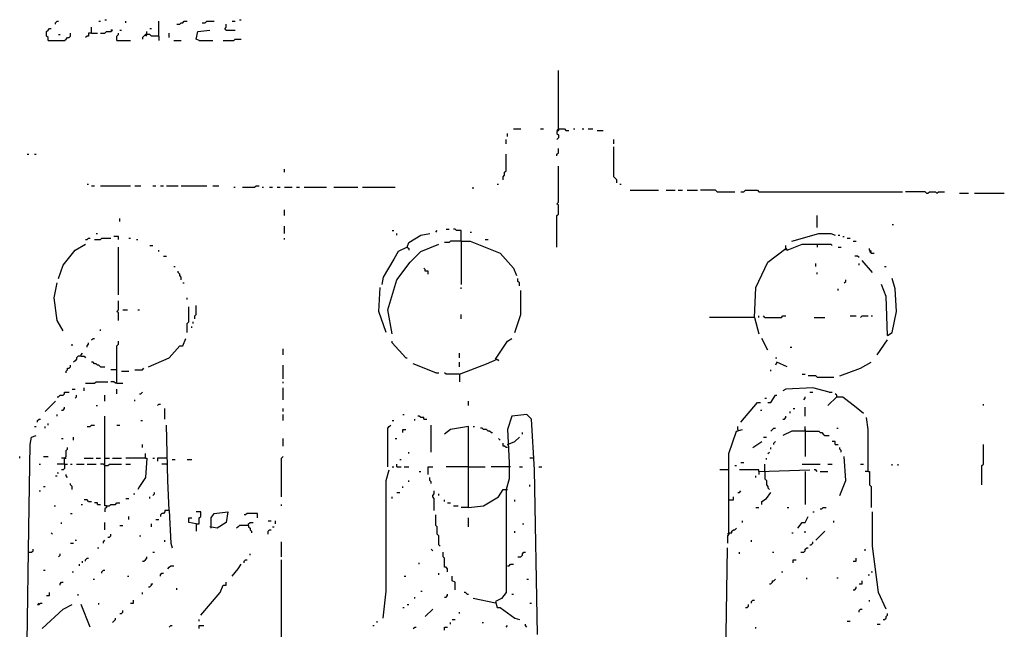
# Model space of a CAD drawing. Extents: x 0 to 8.17, y 0 to 6.3.
# Drawn here: x 0.9 to 1.75, y 1.56 to 2.09 of the extents above; entities that cross this region are included whole.
import ezdxf

# ---------------------------------------------------------------- set-up
doc = ezdxf.new("R2010")
doc.units = 0

msp = doc.modelspace()

# ---------------------------------------------------------------- linework, layer by layer
at = {"layer": 'R2V', "color": 0}
for points in [[(0.934109, 2.085271, 0), (0.934109, 2.086563, 0), (0.935401, 2.087855, 0), (0.936693, 2.087855, 0)], [(0.971576, 2.087855, 0), (0.972868, 2.087855, 0)], [(0.976744, 2.089147, 0), (0.978036, 2.089147, 0)], [(0.994832, 2.086563, 0), (0.994832, 2.087855, 0)], [(1.023256, 2.074935, 0), (1.023256, 2.087855, 0)], [(1.03876, 2.085271, 0), (1.041344, 2.085271, 0), (1.042636, 2.086563, 0), (1.043928, 2.086563, 0), (1.04522, 2.087855, 0), (1.047804, 2.087855, 0)], [(1.060724, 2.086563, 0), (1.063307, 2.086563, 0), (1.064599, 2.087855, 0), (1.071059, 2.087855, 0)], [(1.081395, 2.080103, 0), (1.080103, 2.081395, 0), (1.081395, 2.082687, 0), (1.081395, 2.085271, 0)], [(1.086563, 2.087855, 0), (1.089147, 2.087855, 0)], [(1.093023, 2.089147, 0), (1.094315, 2.089147, 0)], [(0.927649, 2.071059, 0), (0.927649, 2.073643, 0), (0.926357, 2.074935, 0), (0.926357, 2.078811, 0), (0.927649, 2.080103, 0), (0.928941, 2.081395, 0), (0.930233, 2.081395, 0)], [(0.927649, 2.071059, 0), (0.94186, 2.071059, 0), (0.943152, 2.072351, 0), (0.944444, 2.073643, 0), (0.945736, 2.073643, 0), (0.947028, 2.074935, 0), (0.947028, 2.077519, 0)], [(0.936693, 2.076227, 0), (0.937984, 2.076227, 0)], [(0.965116, 2.077519, 0), (0.962532, 2.077519, 0), (0.962532, 2.074935, 0), (0.96124, 2.074935, 0), (0.959948, 2.073643, 0)], [(0.965116, 2.077519, 0), (0.965116, 2.082687, 0)], [(0.965116, 2.077519, 0), (0.970284, 2.077519, 0)], [(0.972868, 2.077519, 0), (0.976744, 2.077519, 0), (0.978036, 2.078811, 0), (0.981912, 2.078811, 0), (0.983204, 2.080103, 0), (0.981912, 2.080103, 0)], [(0.98708, 2.071059, 0), (0.98708, 2.074935, 0), (0.988372, 2.076227, 0), (0.988372, 2.077519, 0)], [(0.989664, 2.080103, 0), (0.990956, 2.080103, 0)], [(1.023256, 2.074935, 0), (1.016796, 2.074935, 0), (1.015504, 2.076227, 0), (1.011628, 2.076227, 0), (1.010336, 2.074935, 0), (1.009044, 2.073643, 0), (1.009044, 2.072351, 0)], [(1.01292, 2.076227, 0), (1.011628, 2.074935, 0)], [(1.01292, 2.076227, 0), (1.01292, 2.078811, 0)], [(1.015504, 2.081395, 0), (1.016796, 2.081395, 0)], [(1.023256, 2.074935, 0), (1.023256, 2.071059, 0)], [(1.0323, 2.073643, 0), (1.0323, 2.077519, 0)], [(1.05814, 2.071059, 0), (1.055556, 2.072351, 0), (1.056848, 2.078811, 0), (1.067183, 2.080103, 0)], [(1.081395, 2.080103, 0), (1.089147, 2.080103, 0)], [(0.98708, 2.071059, 0), (0.998708, 2.071059, 0)], [(1.036176, 2.071059, 0), (1.042636, 2.071059, 0)], [(1.05814, 2.071059, 0), (1.069767, 2.071059, 0)], [(1.078811, 2.071059, 0), (1.087855, 2.071059, 0), (1.089147, 2.072351, 0), (1.094315, 2.072351, 0)], [(1.368217, 1.994832, 0), (1.368217, 2.04522, 0)], [(1.324289, 1.988372, 0), (1.324289, 1.990956, 0)], [(1.329457, 1.994832, 0), (1.335917, 1.994832, 0)], [(1.352713, 1.994832, 0), (1.355297, 1.994832, 0)], [(1.368217, 1.994832, 0), (1.368217, 1.99354, 0), (1.366925, 1.992248, 0), (1.366925, 1.990956, 0), (1.368217, 1.989664, 0), (1.368217, 1.98708, 0), (1.366925, 1.985788, 0)], [(1.368217, 1.994832, 0), (1.366925, 1.99354, 0)], [(1.368217, 1.994832, 0), (1.373385, 1.994832, 0), (1.374677, 1.99354, 0), (1.377261, 1.99354, 0)], [(1.381137, 1.994832, 0), (1.382429, 1.994832, 0)], [(1.388889, 1.994832, 0), (1.390181, 1.994832, 0)], [(1.394057, 1.994832, 0), (1.397933, 1.994832, 0)], [(1.401809, 1.99354, 0), (1.406977, 1.99354, 0)], [(1.322997, 1.981912, 0), (1.322997, 1.985788, 0)], [(1.416021, 1.981912, 0), (1.416021, 1.985788, 0)], [(0.909561, 1.972868, 0), (0.910853, 1.972868, 0)], [(0.916021, 1.972868, 0), (0.917313, 1.972868, 0)], [(1.320413, 1.950904, 0), (1.320413, 1.953488, 0), (1.321705, 1.95478, 0), (1.321705, 1.957364, 0), (1.322997, 1.958656, 0), (1.322997, 1.972868, 0)], [(1.366925, 1.971576, 0), (1.366925, 1.972868, 0), (1.368217, 1.97416, 0), (1.368217, 1.978036, 0)], [(1.418605, 1.94832, 0), (1.418605, 1.950904, 0), (1.417313, 1.952196, 0), (1.416021, 1.953488, 0), (1.416021, 1.979328, 0)], [(1.131783, 1.957364, 0), (1.131783, 1.959948, 0)], [(1.366925, 1.892765, 0), (1.366925, 1.919897, 0), (1.368217, 1.921189, 0), (1.368217, 1.928941, 0), (1.366925, 1.930233, 0), (1.368217, 1.931525, 0), (1.368217, 1.962532, 0)], [(0.96124, 1.947028, 0), (0.962532, 1.947028, 0)], [(1.315245, 1.947028, 0), (1.316537, 1.947028, 0)], [(1.421189, 1.947028, 0), (1.422481, 1.947028, 0)], [(0.965116, 1.945736, 0), (0.9677, 1.945736, 0)], [(0.972868, 1.945736, 0), (0.998708, 1.945736, 0)], [(1.002584, 1.945736, 0), (1.007752, 1.945736, 0)], [(1.018088, 1.945736, 0), (1.020672, 1.945736, 0)], [(1.024548, 1.945736, 0), (1.027132, 1.945736, 0)], [(1.029716, 1.945736, 0), (1.040052, 1.945736, 0)], [(1.042636, 1.945736, 0), (1.064599, 1.945736, 0)], [(1.069767, 1.945736, 0), (1.074935, 1.945736, 0)], [(1.087855, 1.944444, 0), (1.089147, 1.944444, 0)], [(1.095607, 1.944444, 0), (1.105943, 1.944444, 0), (1.107235, 1.945736, 0), (1.109819, 1.945736, 0)], [(1.112403, 1.944444, 0), (1.113695, 1.944444, 0)], [(1.118863, 1.944444, 0), (1.121447, 1.944444, 0)], [(1.125323, 1.944444, 0), (1.127907, 1.944444, 0)], [(1.131783, 1.944444, 0), (1.138243, 1.944444, 0)], [(1.142119, 1.944444, 0), (1.144703, 1.944444, 0)], [(1.148579, 1.944444, 0), (1.167959, 1.944444, 0)], [(1.174419, 1.944444, 0), (1.19509, 1.944444, 0)], [(1.198966, 1.944444, 0), (1.22739, 1.944444, 0)], [(1.294574, 1.943152, 0), (1.294574, 1.944444, 0)], [(1.430233, 1.94186, 0), (1.45478, 1.94186, 0)], [(1.46124, 1.94186, 0), (1.468992, 1.94186, 0)], [(1.471576, 1.94186, 0), (1.475452, 1.94186, 0)], [(1.479328, 1.94186, 0), (1.488372, 1.94186, 0)], [(1.505168, 1.940568, 0), (1.503876, 1.94186, 0), (1.490956, 1.94186, 0)], [(1.505168, 1.940568, 0), (1.520672, 1.940568, 0)], [(1.52584, 1.940568, 0), (1.528424, 1.940568, 0), (1.529716, 1.94186, 0), (1.540052, 1.94186, 0), (1.541344, 1.940568, 0), (1.665375, 1.940568, 0)], [(1.686047, 1.939276, 0), (1.684755, 1.940568, 0), (1.667959, 1.940568, 0)], [(1.686047, 1.939276, 0), (1.687339, 1.939276, 0), (1.68863, 1.940568, 0), (1.693798, 1.940568, 0), (1.69509, 1.939276, 0), (1.696382, 1.940568, 0), (1.70155, 1.940568, 0)], [(1.71447, 1.939276, 0), (1.722222, 1.939276, 0)], [(1.72739, 1.939276, 0), (1.75323, 1.939276, 0)], [(1.131783, 1.919897, 0), (1.131783, 1.925065, 0)], [(0.989664, 1.914729, 0), (0.989664, 1.917313, 0)], [(1.591731, 1.909561, 0), (1.591731, 1.919897, 0)], [(0.968992, 1.904393, 0), (0.970284, 1.904393, 0)], [(1.131783, 1.904393, 0), (1.131783, 1.910853, 0)], [(1.224806, 1.906977, 0), (1.226098, 1.906977, 0)], [(1.228682, 1.903101, 0), (1.228682, 1.904393, 0)], [(1.237726, 1.892765, 0), (1.239018, 1.896641, 0), (1.249354, 1.903101, 0), (1.257106, 1.904393, 0)], [(1.262274, 1.905685, 0), (1.263566, 1.906977, 0)], [(1.271318, 1.908269, 0), (1.273902, 1.908269, 0)], [(1.284238, 1.897933, 0), (1.284238, 1.906977, 0), (1.280362, 1.906977, 0), (1.27907, 1.908269, 0), (1.277778, 1.908269, 0)], [(1.29199, 1.905685, 0), (1.293282, 1.905685, 0)], [(1.569767, 1.897933, 0), (1.593023, 1.904393, 0), (1.603359, 1.904393, 0), (1.607235, 1.903101, 0)], [(1.656331, 1.912145, 0), (1.657623, 1.912145, 0)], [(0.959948, 1.899225, 0), (0.96124, 1.899225, 0), (0.962532, 1.900517, 0), (0.963824, 1.900517, 0)], [(0.9677, 1.899225, 0), (0.972868, 1.899225, 0), (0.97416, 1.900517, 0), (0.981912, 1.900517, 0)], [(0.988372, 1.899225, 0), (0.988372, 1.901809, 0), (0.984496, 1.901809, 0)], [(0.997416, 1.900517, 0), (0.998708, 1.900517, 0)], [(1.003876, 1.899225, 0), (1.005168, 1.899225, 0)], [(1.131783, 1.899225, 0), (1.131783, 1.900517, 0)], [(1.284238, 1.897933, 0), (1.275194, 1.897933, 0), (1.273902, 1.896641, 0), (1.270026, 1.896641, 0)], [(1.284238, 1.897933, 0), (1.29199, 1.897933, 0), (1.317829, 1.887597, 0), (1.329457, 1.874677, 0), (1.332041, 1.868217, 0)], [(1.284238, 1.897933, 0), (1.284238, 1.860465, 0)], [(1.30491, 1.899225, 0), (1.307494, 1.899225, 0)], [(1.609819, 1.903101, 0), (1.611111, 1.903101, 0)], [(1.613695, 1.901809, 0), (1.614987, 1.901809, 0)], [(1.617571, 1.900517, 0), (1.620155, 1.900517, 0)], [(1.622739, 1.897933, 0), (1.625323, 1.897933, 0)], [(0.936693, 1.865633, 0), (0.940568, 1.877261, 0), (0.950904, 1.890181, 0), (0.959948, 1.895349, 0)], [(0.988372, 1.851421, 0), (0.988372, 1.892765, 0)], [(1.015504, 1.894057, 0), (1.018088, 1.894057, 0)], [(1.023256, 1.888889, 0), (1.023256, 1.890181, 0)], [(1.237726, 1.892765, 0), (1.229974, 1.888889, 0), (1.226098, 1.882429, 0), (1.217054, 1.866925, 0), (1.215762, 1.860465, 0)], [(1.224806, 1.817829, 0), (1.22093, 1.838501, 0), (1.228682, 1.864341, 0), (1.24031, 1.879845, 0), (1.249354, 1.888889, 0), (1.264858, 1.895349, 0)], [(1.237726, 1.892765, 0), (1.239018, 1.891473, 0), (1.239018, 1.890181, 0)], [(1.537468, 1.832041, 0), (1.53876, 1.857881, 0), (1.549096, 1.879845, 0), (1.564599, 1.891473, 0), (1.565891, 1.890181, 0), (1.578811, 1.895349, 0), (1.603359, 1.895349, 0), (1.604651, 1.894057, 0)], [(1.564599, 1.891473, 0), (1.564599, 1.894057, 0)], [(1.564599, 1.891473, 0), (1.564599, 1.890181, 0)], [(1.591731, 1.895349, 0), (1.591731, 1.892765, 0)], [(1.609819, 1.892765, 0), (1.612403, 1.892765, 0)], [(1.638243, 1.887597, 0), (1.638243, 1.888889, 0), (1.636951, 1.890181, 0), (1.636951, 1.891473, 0)], [(1.638243, 1.887597, 0), (1.636951, 1.888889, 0)], [(1.638243, 1.887597, 0), (1.640827, 1.887597, 0)], [(1.027132, 1.885013, 0), (1.029716, 1.885013, 0)], [(1.627907, 1.883721, 0), (1.626615, 1.885013, 0), (1.624031, 1.885013, 0)], [(1.639535, 1.870801, 0), (1.630491, 1.881137, 0)], [(1.036176, 1.875969, 0), (1.037468, 1.875969, 0)], [(1.042636, 1.864341, 0), (1.042636, 1.866925, 0), (1.041344, 1.868217, 0), (1.041344, 1.869509, 0), (1.040052, 1.870801, 0), (1.040052, 1.872093, 0)], [(1.255814, 1.869509, 0), (1.255814, 1.872093, 0), (1.25323, 1.872093, 0), (1.25323, 1.873385, 0), (1.251938, 1.874677, 0)], [(1.590439, 1.875969, 0), (1.590439, 1.878553, 0)], [(1.591731, 1.869509, 0), (1.591731, 1.870801, 0)], [(1.627907, 1.877261, 0), (1.627907, 1.878553, 0)], [(1.649871, 1.875969, 0), (1.651163, 1.875969, 0)], [(1.334625, 1.859173, 0), (1.334625, 1.861757, 0), (1.333333, 1.863049, 0), (1.333333, 1.865633, 0)], [(1.614987, 1.861757, 0), (1.616279, 1.863049, 0), (1.616279, 1.864341, 0)], [(1.652455, 1.816537, 0), (1.656331, 1.819121, 0), (1.660207, 1.837209, 0), (1.658915, 1.856589, 0), (1.656331, 1.865633, 0)], [(0.940568, 1.820413, 0), (0.935401, 1.829457, 0), (0.932817, 1.848837, 0), (0.935401, 1.861757, 0)], [(1.043928, 1.861757, 0), (1.04522, 1.861757, 0)], [(1.219638, 1.819121, 0), (1.213178, 1.837209, 0), (1.21447, 1.857881, 0)], [(1.284238, 1.856589, 0), (1.284238, 1.857881, 0)], [(1.330749, 1.819121, 0), (1.335917, 1.834625, 0), (1.335917, 1.855297, 0)], [(1.609819, 1.855297, 0), (1.609819, 1.856589, 0)], [(1.652455, 1.816537, 0), (1.651163, 1.850129, 0), (1.647287, 1.860465, 0)], [(0.988372, 1.829457, 0), (0.988372, 1.835917, 0), (0.98708, 1.837209, 0), (0.988372, 1.838501, 0), (0.988372, 1.846253, 0)], [(1.047804, 1.847545, 0), (1.047804, 1.848837, 0)], [(0.992248, 1.838501, 0), (0.996124, 1.838501, 0)], [(1.005168, 1.838501, 0), (1.00646, 1.838501, 0)], [(1.047804, 1.819121, 0), (1.047804, 1.826873, 0), (1.049096, 1.828165, 0), (1.049096, 1.841085, 0)], [(1.054264, 1.830749, 0), (1.054264, 1.833333, 0), (1.055556, 1.834625, 0), (1.055556, 1.842377, 0)], [(1.052972, 1.826873, 0), (1.052972, 1.828165, 0)], [(1.284238, 1.830749, 0), (1.284238, 1.834625, 0)], [(1.537468, 1.832041, 0), (1.498708, 1.832041, 0)], [(1.537468, 1.832041, 0), (1.541344, 1.817829, 0)], [(1.541344, 1.832041, 0), (1.541344, 1.833333, 0)], [(1.546512, 1.832041, 0), (1.54522, 1.833333, 0)], [(1.546512, 1.832041, 0), (1.560724, 1.832041, 0), (1.562016, 1.833333, 0), (1.564599, 1.833333, 0)], [(1.589147, 1.832041, 0), (1.598191, 1.832041, 0)], [(1.620155, 1.833333, 0), (1.625323, 1.833333, 0)], [(1.629199, 1.832041, 0), (1.630491, 1.833333, 0), (1.635659, 1.833333, 0)], [(1.638243, 1.833333, 0), (1.639535, 1.833333, 0)], [(0.972868, 1.820413, 0), (0.972868, 1.821705, 0)], [(1.05168, 1.822997, 0), (1.05168, 1.824289, 0)], [(0.965116, 1.812661, 0), (0.966408, 1.813953, 0), (0.9677, 1.813953, 0)], [(0.98708, 1.775194, 0), (0.98708, 1.807494, 0), (0.988372, 1.808786, 0), (0.988372, 1.81137, 0)], [(1.014212, 1.789406, 0), (1.0323, 1.797158, 0), (1.041344, 1.807494, 0), (1.043928, 1.807494, 0), (1.046512, 1.813953, 0)], [(1.236434, 1.797158, 0), (1.224806, 1.810078, 0), (1.224806, 1.81137, 0)], [(1.313953, 1.795866, 0), (1.324289, 1.81137, 0), (1.328165, 1.813953, 0)], [(1.549096, 1.803618, 0), (1.543928, 1.813953, 0)], [(1.643411, 1.799742, 0), (1.652455, 1.812661, 0)], [(0.94832, 1.807494, 0), (0.94832, 1.808786, 0)], [(0.96124, 1.806202, 0), (0.96124, 1.807494, 0), (0.962532, 1.808786, 0), (0.962532, 1.810078, 0)], [(1.130491, 1.799742, 0), (1.130491, 1.80491, 0)], [(1.568475, 1.806202, 0), (1.569767, 1.806202, 0)], [(0.956072, 1.79845, 0), (0.953488, 1.79845, 0), (0.952196, 1.797158, 0), (0.952196, 1.795866, 0), (0.950904, 1.794574, 0), (0.949612, 1.793282, 0)], [(0.956072, 1.79845, 0), (0.956072, 1.799742, 0), (0.957364, 1.801034, 0)], [(0.956072, 1.79845, 0), (0.958656, 1.79845, 0), (0.959948, 1.797158, 0)], [(1.236434, 1.797158, 0), (1.237726, 1.797158, 0)], [(1.282946, 1.797158, 0), (1.282946, 1.801034, 0)], [(1.282946, 1.782946, 0), (1.306202, 1.79199, 0), (1.315245, 1.795866, 0), (1.316537, 1.794574, 0)], [(1.555556, 1.797158, 0), (1.556848, 1.797158, 0)], [(0.943152, 1.784238, 0), (0.943152, 1.78553, 0), (0.944444, 1.786822, 0), (0.944444, 1.788114, 0), (0.945736, 1.788114, 0), (0.947028, 1.789406, 0), (0.947028, 1.790698, 0)], [(0.972868, 1.789406, 0), (0.971576, 1.790698, 0), (0.970284, 1.790698, 0), (0.968992, 1.79199, 0), (0.9677, 1.79199, 0), (0.966408, 1.793282, 0), (0.965116, 1.793282, 0)], [(0.972868, 1.789406, 0), (0.976744, 1.789406, 0)], [(0.98708, 1.786822, 0), (0.981912, 1.786822, 0)], [(0.990956, 1.78553, 0), (0.997416, 1.78553, 0)], [(1.002584, 1.786822, 0), (1.009044, 1.786822, 0), (1.010336, 1.788114, 0)], [(1.130491, 1.77907, 0), (1.130491, 1.790698, 0)], [(1.262274, 1.784238, 0), (1.242894, 1.79199, 0)], [(1.282946, 1.789406, 0), (1.282946, 1.793282, 0)], [(1.55168, 1.78553, 0), (1.55168, 1.786822, 0)], [(1.565891, 1.789406, 0), (1.556848, 1.793282, 0), (1.555556, 1.790698, 0)], [(1.611111, 1.781654, 0), (1.629199, 1.788114, 0), (1.638243, 1.793282, 0)], [(1.262274, 1.784238, 0), (1.264858, 1.784238, 0)], [(1.282946, 1.782946, 0), (1.271318, 1.782946, 0), (1.270026, 1.784238, 0)], [(1.282946, 1.782946, 0), (1.282946, 1.776486, 0)], [(1.578811, 1.782946, 0), (1.581395, 1.782946, 0)], [(1.591731, 1.780362, 0), (1.590439, 1.781654, 0), (1.583979, 1.781654, 0)], [(1.591731, 1.780362, 0), (1.605943, 1.780362, 0)], [(0.94832, 1.770026, 0), (0.950904, 1.770026, 0)], [(0.958656, 1.768734, 0), (0.958656, 1.771318, 0)], [(0.959948, 1.775194, 0), (0.9677, 1.775194, 0), (0.968992, 1.776486, 0), (0.979328, 1.776486, 0)], [(0.98708, 1.775194, 0), (0.985788, 1.775194, 0), (0.984496, 1.776486, 0), (0.981912, 1.776486, 0)], [(0.98708, 1.775194, 0), (0.992248, 1.775194, 0)], [(0.98708, 1.76615, 0), (0.98708, 1.770026, 0)], [(1.130491, 1.775194, 0), (1.130491, 1.776486, 0)], [(1.130491, 1.760982, 0), (1.130491, 1.771318, 0)], [(1.602067, 1.767442, 0), (1.587855, 1.771318, 0), (1.564599, 1.770026, 0), (1.562016, 1.768734, 0)], [(0.935401, 1.763566, 0), (0.936693, 1.763566, 0), (0.937984, 1.764858, 0), (0.940568, 1.764858, 0), (0.94186, 1.76615, 0), (0.94186, 1.767442, 0), (0.945736, 1.767442, 0)], [(0.950904, 1.762274, 0), (0.952196, 1.763566, 0), (0.952196, 1.764858, 0)], [(0.976744, 1.75969, 0), (0.976744, 1.764858, 0)], [(1.002584, 1.75969, 0), (1.002584, 1.760982, 0)], [(1.00646, 1.76615, 0), (1.007752, 1.76615, 0), (1.009044, 1.767442, 0)], [(1.546512, 1.762274, 0), (1.547804, 1.762274, 0)], [(1.549096, 1.758398, 0), (1.55168, 1.758398, 0), (1.555556, 1.764858, 0), (1.556848, 1.764858, 0)], [(1.580103, 1.760982, 0), (1.581395, 1.762274, 0), (1.581395, 1.763566, 0)], [(1.585271, 1.767442, 0), (1.587855, 1.767442, 0)], [(1.608527, 1.763566, 0), (1.600775, 1.755814, 0)], [(1.602067, 1.767442, 0), (1.604651, 1.767442, 0)], [(1.608527, 1.763566, 0), (1.608527, 1.764858, 0), (1.607235, 1.76615, 0)], [(1.608527, 1.763566, 0), (1.613695, 1.763566, 0), (1.625323, 1.754522, 0), (1.631783, 1.749354, 0)], [(0.925065, 1.750646, 0), (0.934109, 1.75969, 0)], [(0.939276, 1.751938, 0), (0.940568, 1.751938, 0), (0.94186, 1.75323, 0), (0.94186, 1.754522, 0)], [(0.968992, 1.755814, 0), (0.970284, 1.755814, 0)], [(1.021964, 1.755814, 0), (1.023256, 1.757106, 0), (1.024548, 1.757106, 0)], [(1.028424, 1.744186, 0), (1.028424, 1.75323, 0)], [(1.130491, 1.750646, 0), (1.130491, 1.75323, 0)], [(1.290698, 1.755814, 0), (1.290698, 1.75969, 0)], [(1.52584, 1.741602, 0), (1.540052, 1.758398, 0), (1.542636, 1.758398, 0)], [(1.542636, 1.751938, 0), (1.543928, 1.751938, 0)], [(1.571059, 1.75323, 0), (1.572351, 1.75323, 0)], [(1.581395, 1.74677, 0), (1.581395, 1.754522, 0)], [(1.735142, 1.755814, 0), (1.735142, 1.757106, 0)], [(0.918605, 1.741602, 0), (0.918605, 1.742894, 0), (0.919897, 1.744186, 0), (0.921189, 1.744186, 0)], [(0.935401, 1.74677, 0), (0.935401, 1.748062, 0)], [(0.978036, 1.669251, 0), (0.976744, 1.669251, 0), (0.976744, 1.74677, 0)], [(1.007752, 1.742894, 0), (1.009044, 1.742894, 0)], [(1.130491, 1.742894, 0), (1.130491, 1.748062, 0)], [(1.224806, 1.742894, 0), (1.226098, 1.742894, 0)], [(1.23385, 1.748062, 0), (1.235142, 1.748062, 0)], [(1.244186, 1.742894, 0), (1.244186, 1.744186, 0)], [(1.251938, 1.744186, 0), (1.251938, 1.745478, 0), (1.249354, 1.745478, 0), (1.248062, 1.74677, 0), (1.24677, 1.74677, 0)], [(1.251938, 1.744186, 0), (1.254522, 1.744186, 0)], [(1.350129, 1.55814, 0), (1.347545, 1.700258, 0), (1.344961, 1.744186, 0), (1.341085, 1.748062, 0), (1.328165, 1.74677, 0), (1.324289, 1.735142, 0), (1.325581, 1.706718, 0), (1.325581, 1.692506, 0), (1.322997, 1.683463, 0), (1.322997, 1.594315, 0), (1.319121, 1.589147, 0), (1.313953, 1.586563, 0), (1.315245, 1.581395, 0), (1.317829, 1.581395, 0), (1.330749, 1.572351, 0), (1.334625, 1.571059, 0)], [(1.562016, 1.744186, 0), (1.563307, 1.744186, 0), (1.564599, 1.745478, 0), (1.564599, 1.74677, 0)], [(1.568475, 1.749354, 0), (1.568475, 1.750646, 0)], [(1.635659, 1.698966, 0), (1.635659, 1.735142, 0), (1.634367, 1.745478, 0)], [(0.916021, 1.737726, 0), (0.917313, 1.737726, 0)], [(0.925065, 1.736434, 0), (0.925065, 1.737726, 0)], [(0.927649, 1.739018, 0), (0.927649, 1.74031, 0)], [(0.96124, 1.737726, 0), (0.963824, 1.737726, 0), (0.965116, 1.739018, 0), (0.9677, 1.739018, 0)], [(0.98708, 1.739018, 0), (0.989664, 1.739018, 0)], [(1.0323, 1.665375, 0), (1.031008, 1.691214, 0), (1.029716, 1.739018, 0)], [(1.22093, 1.702842, 0), (1.22093, 1.736434, 0), (1.222222, 1.737726, 0), (1.223514, 1.739018, 0)], [(1.23385, 1.732558, 0), (1.23385, 1.735142, 0), (1.236434, 1.735142, 0)], [(1.258398, 1.715762, 0), (1.258398, 1.739018, 0)], [(1.290698, 1.667959, 0), (1.290698, 1.737726, 0), (1.275194, 1.735142, 0), (1.270026, 1.731266, 0)], [(1.294574, 1.737726, 0), (1.295866, 1.737726, 0)], [(1.310078, 1.732558, 0), (1.308786, 1.73385, 0), (1.307494, 1.73385, 0), (1.306202, 1.735142, 0), (1.303618, 1.735142, 0), (1.302326, 1.736434, 0), (1.301034, 1.736434, 0)], [(1.515504, 1.645995, 0), (1.515504, 1.71447, 0), (1.521964, 1.73385, 0), (1.527132, 1.735142, 0)], [(1.523256, 1.735142, 0), (1.523256, 1.737726, 0)], [(1.523256, 1.735142, 0), (1.523256, 1.73385, 0)], [(1.55168, 1.73385, 0), (1.552972, 1.735142, 0), (1.554264, 1.736434, 0), (1.555556, 1.736434, 0)], [(1.581395, 1.73385, 0), (1.581395, 1.737726, 0)], [(1.581395, 1.735142, 0), (1.581395, 1.73385, 0)], [(1.608527, 1.736434, 0), (1.609819, 1.736434, 0)], [(0.909561, 1.55168, 0), (0.910853, 1.649871, 0), (0.912145, 1.722222, 0), (0.913437, 1.728682, 0), (0.917313, 1.729974, 0)], [(0.939276, 1.72739, 0), (0.940568, 1.72739, 0)], [(0.949612, 1.726098, 0), (0.949612, 1.728682, 0)], [(1.130491, 1.72093, 0), (1.130491, 1.72739, 0)], [(1.22739, 1.72739, 0), (1.228682, 1.72739, 0)], [(1.310078, 1.732558, 0), (1.31137, 1.732558, 0)], [(1.317829, 1.726098, 0), (1.316537, 1.72739, 0)], [(1.324289, 1.722222, 0), (1.330749, 1.724806, 0), (1.334625, 1.728682, 0)], [(1.337209, 1.731266, 0), (1.337209, 1.732558, 0)], [(1.54522, 1.728682, 0), (1.547804, 1.728682, 0)], [(1.581395, 1.73385, 0), (1.569767, 1.73385, 0), (1.562016, 1.729974, 0)], [(1.581395, 1.73385, 0), (1.593023, 1.73385, 0), (1.594315, 1.732558, 0), (1.595607, 1.732558, 0), (1.596899, 1.731266, 0), (1.598191, 1.729974, 0), (1.602067, 1.729974, 0)], [(1.581395, 1.73385, 0), (1.581395, 1.711886, 0)], [(0.94186, 1.705426, 0), (0.94186, 1.710594, 0), (0.943152, 1.711886, 0), (0.943152, 1.717054, 0), (0.944444, 1.718346, 0), (0.944444, 1.719638, 0)], [(1.009044, 1.719638, 0), (1.009044, 1.722222, 0)], [(1.324289, 1.719638, 0), (1.322997, 1.719638, 0), (1.321705, 1.72093, 0), (1.320413, 1.72093, 0), (1.320413, 1.723514, 0)], [(1.536176, 1.719638, 0), (1.543928, 1.724806, 0)], [(1.55168, 1.718346, 0), (1.55168, 1.719638, 0)], [(1.554264, 1.722222, 0), (1.554264, 1.723514, 0), (1.555556, 1.724806, 0)], [(1.607235, 1.722222, 0), (1.607235, 1.724806, 0), (1.604651, 1.724806, 0)], [(1.607235, 1.722222, 0), (1.609819, 1.722222, 0)], [(1.612403, 1.715762, 0), (1.612403, 1.717054, 0), (1.611111, 1.718346, 0), (1.611111, 1.719638, 0)], [(1.73385, 1.687339, 0), (1.73385, 1.704134, 0), (1.735142, 1.705426, 0), (1.735142, 1.722222, 0)], [(0.903101, 1.710594, 0), (0.903101, 1.711886, 0)], [(0.923773, 1.711886, 0), (0.927649, 1.711886, 0)], [(0.94186, 1.710594, 0), (0.939276, 1.710594, 0)], [(0.94186, 1.710594, 0), (0.943152, 1.710594, 0)], [(0.958656, 1.710594, 0), (0.966408, 1.710594, 0)], [(0.968992, 1.710594, 0), (0.972868, 1.710594, 0)], [(0.976744, 1.710594, 0), (0.98062, 1.710594, 0)], [(0.983204, 1.710594, 0), (0.990956, 1.710594, 0)], [(1.011628, 1.710594, 0), (0.994832, 1.710594, 0)], [(1.011628, 1.710594, 0), (1.01292, 1.710594, 0), (1.011628, 1.693798, 0), (1.00646, 1.686047, 0), (1.005168, 1.683463, 0)], [(1.011628, 1.710594, 0), (1.011628, 1.71447, 0)], [(1.018088, 1.710594, 0), (1.01938, 1.710594, 0)], [(1.029716, 1.710594, 0), (1.021964, 1.710594, 0), (1.021964, 1.70801, 0)], [(1.034884, 1.709302, 0), (1.037468, 1.709302, 0)], [(1.047804, 1.709302, 0), (1.05168, 1.709302, 0)], [(1.129199, 1.677003, 0), (1.129199, 1.710594, 0), (1.130491, 1.711886, 0)], [(1.231266, 1.709302, 0), (1.232558, 1.709302, 0)], [(1.239018, 1.71447, 0), (1.239018, 1.715762, 0)], [(1.346253, 1.710594, 0), (1.343669, 1.710594, 0)], [(1.547804, 1.709302, 0), (1.547804, 1.710594, 0)], [(1.549096, 1.71447, 0), (1.550388, 1.715762, 0)], [(1.611111, 1.678295, 0), (1.616279, 1.691214, 0), (1.614987, 1.711886, 0)], [(0.919897, 1.705426, 0), (0.921189, 1.705426, 0)], [(0.94186, 1.705426, 0), (0.935401, 1.705426, 0)], [(0.94186, 1.705426, 0), (0.94186, 1.70155, 0), (0.940568, 1.700258, 0), (0.939276, 1.700258, 0)], [(0.94186, 1.705426, 0), (0.944444, 1.705426, 0)], [(0.947028, 1.705426, 0), (0.94832, 1.705426, 0)], [(0.952196, 1.705426, 0), (0.958656, 1.705426, 0)], [(0.96124, 1.705426, 0), (0.968992, 1.705426, 0)], [(0.976744, 1.704134, 0), (0.975452, 1.705426, 0), (0.972868, 1.705426, 0)], [(0.976744, 1.704134, 0), (0.979328, 1.704134, 0), (0.98062, 1.705426, 0), (0.990956, 1.705426, 0)], [(0.994832, 1.705426, 0), (0.998708, 1.705426, 0)], [(1.029716, 1.705426, 0), (1.02584, 1.705426, 0)], [(1.029716, 1.705426, 0), (1.031008, 1.705426, 0)], [(1.217054, 1.572351, 0), (1.219638, 1.595607, 0), (1.219638, 1.691214, 0), (1.222222, 1.700258, 0)], [(1.224806, 1.702842, 0), (1.226098, 1.702842, 0)], [(1.228682, 1.702842, 0), (1.228682, 1.705426, 0)], [(1.228682, 1.702842, 0), (1.232558, 1.702842, 0)], [(1.235142, 1.702842, 0), (1.239018, 1.702842, 0)], [(1.255814, 1.696382, 0), (1.255814, 1.702842, 0), (1.25969, 1.702842, 0)], [(1.290698, 1.702842, 0), (1.271318, 1.702842, 0)], [(1.290698, 1.702842, 0), (1.30491, 1.702842, 0)], [(1.326873, 1.702842, 0), (1.310078, 1.702842, 0)], [(1.334625, 1.702842, 0), (1.337209, 1.702842, 0)], [(1.351421, 1.702842, 0), (1.354005, 1.702842, 0)], [(1.515504, 1.700258, 0), (1.507752, 1.700258, 0)], [(1.520672, 1.704134, 0), (1.521964, 1.704134, 0)], [(1.541344, 1.698966, 0), (1.541344, 1.700258, 0), (1.524548, 1.700258, 0)], [(1.52584, 1.706718, 0), (1.528424, 1.706718, 0)], [(1.541344, 1.698966, 0), (1.585271, 1.700258, 0)], [(1.546512, 1.698966, 0), (1.546512, 1.705426, 0)], [(1.578811, 1.705426, 0), (1.594315, 1.705426, 0)], [(1.591731, 1.698966, 0), (1.590439, 1.700258, 0), (1.589147, 1.700258, 0)], [(1.600775, 1.705426, 0), (1.604651, 1.705426, 0)], [(1.629199, 1.705426, 0), (1.631783, 1.705426, 0)], [(1.656331, 1.704134, 0), (1.656331, 1.705426, 0)], [(1.661499, 1.704134, 0), (1.661499, 1.705426, 0)], [(0.934109, 1.69509, 0), (0.935401, 1.69509, 0)], [(0.935401, 1.697674, 0), (0.936693, 1.697674, 0)], [(0.944444, 1.693798, 0), (0.943152, 1.69509, 0), (0.943152, 1.696382, 0)], [(1.248062, 1.698966, 0), (1.249354, 1.698966, 0)], [(1.258398, 1.68863, 0), (1.258398, 1.689922, 0), (1.257106, 1.691214, 0), (1.257106, 1.693798, 0)], [(1.53876, 1.693798, 0), (1.53876, 1.69509, 0)], [(1.541344, 1.698966, 0), (1.541344, 1.696382, 0)], [(1.546512, 1.698966, 0), (1.546512, 1.692506, 0), (1.547804, 1.691214, 0), (1.547804, 1.687339, 0), (1.549096, 1.686047, 0), (1.549096, 1.684755, 0), (1.550388, 1.683463, 0)], [(1.581395, 1.698966, 0), (1.581395, 1.670543, 0)], [(1.594315, 1.698966, 0), (1.600775, 1.698966, 0)], [(1.635659, 1.698966, 0), (1.633075, 1.698966, 0)], [(1.635659, 1.698966, 0), (1.636951, 1.698966, 0), (1.636951, 1.687339, 0), (1.638243, 1.686047, 0), (1.638243, 1.667959, 0)], [(0.923773, 1.686047, 0), (0.925065, 1.686047, 0)], [(0.94832, 1.683463, 0), (0.94832, 1.686047, 0), (0.947028, 1.687339, 0), (0.947028, 1.68863, 0)], [(1.23385, 1.684755, 0), (1.23385, 1.686047, 0)], [(1.239018, 1.689922, 0), (1.239018, 1.691214, 0)], [(1.290698, 1.667959, 0), (1.303618, 1.669251, 0), (1.316537, 1.677003, 0), (1.320413, 1.683463, 0), (1.322997, 1.683463, 0)], [(1.322997, 1.683463, 0), (1.324289, 1.683463, 0)], [(1.343669, 1.686047, 0), (1.343669, 1.687339, 0)], [(0.919897, 1.682171, 0), (0.921189, 1.682171, 0)], [(0.994832, 1.675711, 0), (0.997416, 1.675711, 0)], [(1.001292, 1.679587, 0), (1.002584, 1.679587, 0)], [(1.015504, 1.675711, 0), (1.015504, 1.677003, 0)], [(1.018088, 1.678295, 0), (1.01938, 1.679587, 0), (1.01938, 1.680879, 0)], [(1.224806, 1.675711, 0), (1.224806, 1.677003, 0)], [(1.228682, 1.680879, 0), (1.231266, 1.680879, 0)], [(1.260982, 1.665375, 0), (1.260982, 1.675711, 0), (1.25969, 1.677003, 0), (1.25969, 1.678295, 0), (1.260982, 1.679587, 0), (1.260982, 1.682171, 0)], [(1.264858, 1.678295, 0), (1.264858, 1.679587, 0)], [(1.515504, 1.674419, 0), (1.51938, 1.674419, 0), (1.51938, 1.677003, 0)], [(1.523256, 1.680879, 0), (1.524548, 1.680879, 0), (1.52584, 1.682171, 0)], [(1.543928, 1.670543, 0), (1.543928, 1.673127, 0), (1.547804, 1.675711, 0), (1.55168, 1.680879, 0)], [(0.932817, 1.669251, 0), (0.934109, 1.669251, 0)], [(0.956072, 1.670543, 0), (0.957364, 1.670543, 0)], [(0.962532, 1.673127, 0), (0.96124, 1.674419, 0), (0.958656, 1.674419, 0)], [(0.962532, 1.673127, 0), (0.965116, 1.673127, 0)], [(0.970284, 1.670543, 0), (0.970284, 1.671835, 0), (0.9677, 1.671835, 0)], [(0.970284, 1.670543, 0), (0.972868, 1.670543, 0)], [(0.978036, 1.669251, 0), (0.978036, 1.667959, 0), (0.976744, 1.666667, 0), (0.976744, 1.664083, 0)], [(0.978036, 1.669251, 0), (0.98062, 1.669251, 0), (0.981912, 1.670543, 0), (0.985788, 1.670543, 0), (0.98708, 1.671835, 0), (0.989664, 1.671835, 0)], [(1.129199, 1.669251, 0), (1.129199, 1.670543, 0)], [(1.270026, 1.673127, 0), (1.270026, 1.674419, 0)], [(1.27261, 1.671835, 0), (1.275194, 1.671835, 0)], [(1.277778, 1.669251, 0), (1.281654, 1.669251, 0)], [(1.290698, 1.667959, 0), (1.284238, 1.667959, 0)], [(1.330749, 1.673127, 0), (1.330749, 1.674419, 0)], [(1.53876, 1.667959, 0), (1.541344, 1.667959, 0)], [(1.565891, 1.667959, 0), (1.567183, 1.667959, 0)], [(1.594315, 1.666667, 0), (1.595607, 1.666667, 0), (1.596899, 1.667959, 0), (1.599483, 1.667959, 0)], [(0.947028, 1.662791, 0), (0.94832, 1.662791, 0)], [(0.997416, 1.657623, 0), (0.997416, 1.660207, 0)], [(1.0323, 1.665375, 0), (1.028424, 1.665375, 0), (1.028424, 1.664083, 0), (1.027132, 1.662791, 0), (1.02584, 1.662791, 0), (1.024548, 1.661499, 0), (1.024548, 1.660207, 0)], [(1.0323, 1.665375, 0), (1.033592, 1.636951, 0), (1.034884, 1.633075, 0)], [(1.055556, 1.653747, 0), (1.049096, 1.655039, 0), (1.049096, 1.658915, 0), (1.05168, 1.658915, 0)], [(1.055556, 1.653747, 0), (1.05814, 1.653747, 0), (1.05814, 1.658915, 0), (1.059432, 1.660207, 0), (1.059432, 1.664083, 0), (1.055556, 1.664083, 0)], [(1.068475, 1.649871, 0), (1.068475, 1.658915, 0), (1.071059, 1.662791, 0), (1.082687, 1.664083, 0), (1.081395, 1.655039, 0), (1.073643, 1.649871, 0), (1.067183, 1.651163, 0)], [(1.108527, 1.658915, 0), (1.108527, 1.662791, 0), (1.099483, 1.662791, 0), (1.098191, 1.661499, 0), (1.096899, 1.661499, 0)], [(1.26615, 1.634367, 0), (1.264858, 1.635659, 0), (1.264858, 1.643411, 0), (1.263566, 1.644703, 0), (1.263566, 1.651163, 0), (1.262274, 1.652455, 0), (1.262274, 1.661499, 0)], [(1.290698, 1.651163, 0), (1.290698, 1.658915, 0)], [(1.574935, 1.649871, 0), (1.578811, 1.655039, 0), (1.581395, 1.655039, 0), (1.583979, 1.660207, 0)], [(1.587855, 1.664083, 0), (1.589147, 1.664083, 0)], [(1.651163, 1.580103, 0), (1.644703, 1.594315, 0), (1.639535, 1.634367, 0), (1.639535, 1.664083, 0)], [(0.939276, 1.653747, 0), (0.939276, 1.655039, 0)], [(0.976744, 1.648579, 0), (0.976744, 1.655039, 0)], [(0.989664, 1.652455, 0), (0.992248, 1.652455, 0)], [(1.016796, 1.651163, 0), (1.016796, 1.653747, 0)], [(1.020672, 1.657623, 0), (1.023256, 1.657623, 0)], [(1.055556, 1.653747, 0), (1.055556, 1.647287, 0)], [(1.100775, 1.652455, 0), (1.093023, 1.652455, 0), (1.091731, 1.651163, 0), (1.090439, 1.649871, 0)], [(1.100775, 1.652455, 0), (1.100775, 1.653747, 0), (1.102067, 1.655039, 0), (1.104651, 1.655039, 0)], [(1.100775, 1.652455, 0), (1.100775, 1.651163, 0), (1.102067, 1.649871, 0), (1.102067, 1.648579, 0), (1.103359, 1.647287, 0), (1.103359, 1.645995, 0)], [(1.117571, 1.656331, 0), (1.120155, 1.656331, 0)], [(1.121447, 1.651163, 0), (1.122739, 1.651163, 0)], [(1.124031, 1.653747, 0), (1.124031, 1.656331, 0)], [(1.337209, 1.653747, 0), (1.338501, 1.653747, 0)], [(1.515504, 1.645995, 0), (1.518088, 1.645995, 0), (1.518088, 1.647287, 0), (1.51938, 1.648579, 0), (1.520672, 1.648579, 0), (1.521964, 1.649871, 0)], [(1.527132, 1.655039, 0), (1.527132, 1.656331, 0)], [(1.605943, 1.655039, 0), (1.605943, 1.656331, 0)], [(0.931525, 1.644703, 0), (0.930233, 1.645995, 0)], [(0.979328, 1.642119, 0), (0.98062, 1.642119, 0), (0.981912, 1.643411, 0), (0.981912, 1.644703, 0)], [(1.00646, 1.643411, 0), (1.007752, 1.643411, 0)], [(1.117571, 1.644703, 0), (1.117571, 1.647287, 0), (1.118863, 1.648579, 0), (1.120155, 1.648579, 0)], [(1.330749, 1.645995, 0), (1.330749, 1.647287, 0)], [(1.515504, 1.645995, 0), (1.515504, 1.644703, 0), (1.514212, 1.643411, 0), (1.514212, 1.636951, 0)], [(1.515504, 1.645995, 0), (1.514212, 1.644703, 0)], [(1.569767, 1.645995, 0), (1.571059, 1.645995, 0)], [(1.581395, 1.645995, 0), (1.581395, 1.647287, 0)], [(1.590439, 1.639535, 0), (1.598191, 1.647287, 0)], [(0.947028, 1.636951, 0), (0.949612, 1.636951, 0)], [(0.950904, 1.639535, 0), (0.952196, 1.639535, 0)], [(0.970284, 1.633075, 0), (0.971576, 1.633075, 0)], [(0.975452, 1.636951, 0), (0.975452, 1.638243, 0), (0.976744, 1.639535, 0)], [(1.028424, 1.638243, 0), (1.028424, 1.639535, 0)], [(1.129199, 1.625323, 0), (1.129199, 1.638243, 0)], [(1.510336, 1.534884, 0), (1.51292, 1.540052, 0), (1.514212, 1.633075, 0)], [(1.534884, 1.638243, 0), (1.534884, 1.639535, 0)], [(1.577519, 1.629199, 0), (1.580103, 1.629199, 0), (1.581395, 1.630491, 0), (1.581395, 1.631783, 0), (1.582687, 1.633075, 0), (1.583979, 1.633075, 0)], [(1.585271, 1.635659, 0), (1.586563, 1.635659, 0), (1.587855, 1.636951, 0), (1.587855, 1.638243, 0)], [(0.910853, 1.629199, 0), (0.913437, 1.629199, 0), (0.914729, 1.630491, 0), (0.914729, 1.631783, 0)], [(0.936693, 1.625323, 0), (0.937984, 1.626615, 0), (0.937984, 1.627907, 0)], [(0.959948, 1.621447, 0), (0.959948, 1.622739, 0), (0.96124, 1.624031, 0), (0.962532, 1.624031, 0)], [(1.009044, 1.621447, 0), (1.010336, 1.621447, 0), (1.011628, 1.622739, 0), (1.01292, 1.624031, 0), (1.01292, 1.625323, 0)], [(1.018088, 1.629199, 0), (1.01938, 1.629199, 0)], [(1.102067, 1.626615, 0), (1.102067, 1.627907, 0)], [(1.25969, 1.630491, 0), (1.258398, 1.631783, 0)], [(1.27261, 1.612403, 0), (1.27261, 1.614987, 0), (1.271318, 1.616279, 0), (1.270026, 1.616279, 0), (1.270026, 1.624031, 0), (1.268734, 1.625323, 0), (1.268734, 1.629199, 0)], [(1.333333, 1.625323, 0), (1.335917, 1.625323, 0), (1.337209, 1.626615, 0), (1.337209, 1.627907, 0), (1.338501, 1.629199, 0), (1.339793, 1.629199, 0)], [(1.524548, 1.627907, 0), (1.524548, 1.629199, 0)], [(1.552972, 1.629199, 0), (1.554264, 1.629199, 0)], [(1.622739, 1.621447, 0), (1.625323, 1.621447, 0), (1.625323, 1.624031, 0)], [(1.633075, 1.630491, 0), (1.633075, 1.631783, 0)], [(0.95478, 1.617571, 0), (0.95478, 1.618863, 0)], [(0.957364, 1.620155, 0), (0.957364, 1.621447, 0)], [(1.031008, 1.614987, 0), (1.0323, 1.616279, 0), (1.033592, 1.617571, 0), (1.036176, 1.617571, 0)], [(1.086563, 1.608527, 0), (1.091731, 1.614987, 0), (1.094315, 1.618863, 0)], [(1.096899, 1.620155, 0), (1.096899, 1.621447, 0), (1.098191, 1.622739, 0), (1.099483, 1.622739, 0)], [(1.129199, 1.453488, 0), (1.129199, 1.622739, 0)], [(1.248062, 1.618863, 0), (1.248062, 1.620155, 0)], [(1.324289, 1.617571, 0), (1.325581, 1.617571, 0), (1.326873, 1.618863, 0), (1.329457, 1.618863, 0)], [(1.571059, 1.620155, 0), (1.571059, 1.622739, 0), (1.573643, 1.622739, 0)], [(0.923773, 1.613695, 0), (0.925065, 1.613695, 0)], [(0.94832, 1.612403, 0), (0.949612, 1.612403, 0)], [(0.97416, 1.611111, 0), (0.97416, 1.612403, 0), (0.975452, 1.613695, 0), (0.976744, 1.613695, 0)], [(0.996124, 1.608527, 0), (0.997416, 1.608527, 0)], [(1.024548, 1.608527, 0), (1.024548, 1.609819, 0), (1.02584, 1.611111, 0), (1.027132, 1.611111, 0)], [(1.235142, 1.608527, 0), (1.236434, 1.608527, 0)], [(1.264858, 1.609819, 0), (1.264858, 1.611111, 0)], [(1.27907, 1.596899, 0), (1.27907, 1.603359, 0), (1.276486, 1.604651, 0), (1.276486, 1.608527, 0)], [(1.560724, 1.612403, 0), (1.562016, 1.612403, 0)], [(1.582687, 1.605943, 0), (1.582687, 1.607235, 0)], [(1.608527, 1.607235, 0), (1.609819, 1.607235, 0)], [(1.635659, 1.609819, 0), (1.636951, 1.609819, 0)], [(1.638243, 1.612403, 0), (1.639535, 1.612403, 0)], [(0.937984, 1.600775, 0), (0.937984, 1.602067, 0), (0.939276, 1.603359, 0), (0.940568, 1.603359, 0)], [(0.966408, 1.605943, 0), (0.9677, 1.605943, 0)], [(1.014212, 1.599483, 0), (1.015504, 1.599483, 0), (1.016796, 1.600775, 0), (1.016796, 1.602067, 0), (1.018088, 1.602067, 0)], [(1.059432, 1.574935, 0), (1.076227, 1.594315, 0), (1.078811, 1.600775, 0), (1.081395, 1.600775, 0), (1.081395, 1.603359, 0)], [(1.341085, 1.605943, 0), (1.342377, 1.605943, 0)], [(1.550388, 1.602067, 0), (1.55168, 1.602067, 0), (1.552972, 1.603359, 0), (1.552972, 1.604651, 0), (1.554264, 1.604651, 0), (1.555556, 1.605943, 0)], [(1.622739, 1.596899, 0), (1.624031, 1.596899, 0), (1.625323, 1.598191, 0), (1.625323, 1.599483, 0)], [(1.627907, 1.602067, 0), (1.630491, 1.602067, 0), (1.630491, 1.604651, 0)], [(0.926357, 1.591731, 0), (0.928941, 1.591731, 0), (0.928941, 1.594315, 0)], [(0.953488, 1.591731, 0), (0.953488, 1.593023, 0)], [(1.009044, 1.593023, 0), (1.009044, 1.594315, 0)], [(1.03876, 1.596899, 0), (1.03876, 1.598191, 0)], [(1.244186, 1.589147, 0), (1.244186, 1.590439, 0)], [(1.249354, 1.595607, 0), (1.250646, 1.595607, 0)], [(1.270026, 1.590439, 0), (1.271318, 1.590439, 0), (1.27261, 1.591731, 0), (1.27261, 1.593023, 0)], [(1.289406, 1.593023, 0), (1.288114, 1.594315, 0), (1.286822, 1.594315, 0)], [(1.289406, 1.593023, 0), (1.290698, 1.593023, 0)], [(1.328165, 1.593023, 0), (1.329457, 1.593023, 0)], [(0.918605, 1.583979, 0), (0.919897, 1.583979, 0), (0.921189, 1.585271, 0), (0.922481, 1.585271, 0)], [(0.918605, 1.583979, 0), (0.919897, 1.585271, 0)], [(0.922481, 1.563307, 0), (0.940568, 1.580103, 0), (0.94832, 1.583979, 0)], [(0.963824, 1.564599, 0), (0.956072, 1.583979, 0)], [(0.971576, 1.583979, 0), (0.971576, 1.585271, 0)], [(0.998708, 1.585271, 0), (1.001292, 1.585271, 0), (1.001292, 1.587855, 0)], [(1.23385, 1.581395, 0), (1.235142, 1.581395, 0)], [(1.237726, 1.583979, 0), (1.239018, 1.583979, 0)], [(1.313953, 1.585271, 0), (1.294574, 1.589147, 0)], [(1.343669, 1.585271, 0), (1.344961, 1.585271, 0)], [(1.529716, 1.581395, 0), (1.531008, 1.581395, 0), (1.5323, 1.582687, 0), (1.5323, 1.583979, 0)], [(1.534884, 1.585271, 0), (1.534884, 1.586563, 0), (1.536176, 1.587855, 0), (1.537468, 1.587855, 0)], [(1.636951, 1.586563, 0), (1.636951, 1.587855, 0)], [(0.989664, 1.576227, 0), (0.990956, 1.576227, 0), (0.992248, 1.577519, 0), (0.992248, 1.578811, 0)], [(1.25323, 1.573643, 0), (1.25969, 1.580103, 0)], [(1.282946, 1.576227, 0), (1.282946, 1.577519, 0)], [(1.627907, 1.577519, 0), (1.627907, 1.578811, 0), (1.629199, 1.580103, 0), (1.630491, 1.580103, 0)], [(1.648579, 1.571059, 0), (1.649871, 1.571059, 0), (1.651163, 1.572351, 0), (1.651163, 1.573643, 0), (1.652455, 1.574935, 0), (1.652455, 1.576227, 0)], [(0.983204, 1.568475, 0), (0.984496, 1.569767, 0), (0.985788, 1.571059, 0), (0.985788, 1.572351, 0)], [(1.0323, 1.564599, 0), (1.033592, 1.565891, 0), (1.034884, 1.565891, 0)], [(1.05814, 1.569767, 0), (1.05814, 1.571059, 0)], [(1.05814, 1.563307, 0), (1.05814, 1.565891, 0), (1.062016, 1.565891, 0)], [(1.20801, 1.565891, 0), (1.209302, 1.565891, 0)], [(1.211886, 1.568475, 0), (1.211886, 1.569767, 0)], [(1.242894, 1.563307, 0), (1.244186, 1.564599, 0), (1.245478, 1.564599, 0)], [(1.270026, 1.562016, 0), (1.270026, 1.564599, 0), (1.27261, 1.564599, 0)], [(1.275194, 1.567183, 0), (1.275194, 1.568475, 0)], [(1.276486, 1.571059, 0), (1.27907, 1.571059, 0)], [(1.302326, 1.568475, 0), (1.303618, 1.568475, 0)], [(1.322997, 1.564599, 0), (1.324289, 1.565891, 0)], [(1.341085, 1.564599, 0), (1.339793, 1.565891, 0), (1.339793, 1.567183, 0)], [(1.53876, 1.563307, 0), (1.53876, 1.564599, 0)], [(1.617571, 1.569767, 0), (1.620155, 1.569767, 0)], [(1.643411, 1.567183, 0), (1.645995, 1.567183, 0)]]:
    msp.add_polyline3d(points, dxfattribs=at)

doc.saveas('drawing.dxf')
